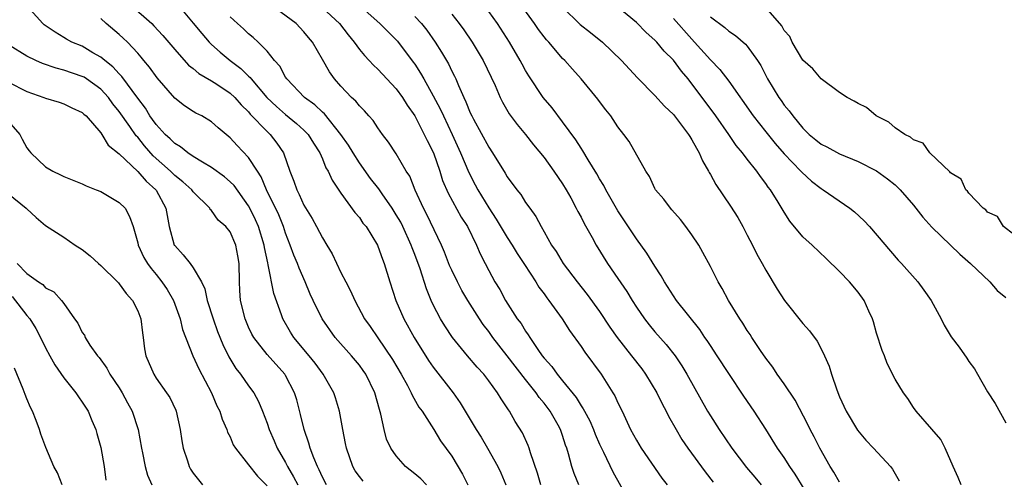
# Model space of a CAD drawing. Units: inches. Extents: x 2619000 to 2622000, y 1506000 to 1509000.
# Drawn here: x 2619256 to 2619363, y 1506616 to 1506665 of the extents above; entities that cross this region are included whole.
import ezdxf

# ---------------------------------------------------------------- set-up
doc = ezdxf.new("R2010")
doc.units = ezdxf.units.IN
doc.header["$MEASUREMENT"] = 0
doc.layers.add('LD26191506_2ft', color=60, linetype='Continuous')

msp = doc.modelspace()

# ---------------------------------------------------------------- linework, layer by layer
at = {"layer": 'LD26191506_2ft'}
for points, elevation in [([(2619293.42, 1506615.42), (2619293, 1506615.93), (2619292.55, 1506616.55), (2619292.28, 1506617), (2619291.59, 1506619), (2619291.5, 1506619.5), (2619291.21, 1506621), (2619290.86, 1506623), (2619290.43, 1506624.43), (2619290.24, 1506625), (2619289.09, 1506627), (2619288.2, 1506628.2), (2619287.58, 1506629), (2619285.91, 1506631), (2619285.55, 1506631.55), (2619284.7, 1506633), (2619284.56, 1506633.44), (2619283.75, 1506635.75), (2619283.13, 1506638.87), (2619283.07, 1506639.07), (2619282.74, 1506640.74), (2619282.7, 1506641), (2619282.09, 1506643), (2619281.75, 1506643.75), (2619281.14, 1506645), (2619281, 1506645.27), (2619279.44, 1506647.44), (2619279, 1506647.87), (2619278.38, 1506648.38), (2619277, 1506649.41), (2619276.03, 1506649.97), (2619275, 1506650.61), (2619274.41, 1506651), (2619273.64, 1506651.64), (2619273, 1506652), (2619272.52, 1506652.52), (2619271.97, 1506653), (2619271, 1506654.05), (2619270.61, 1506654.61), (2619270.31, 1506655), (2619269.83, 1506655.83), (2619269, 1506656.91), (2619267.27, 1506659.27), (2619267, 1506659.55), (2619266.32, 1506660.32), (2619265.43, 1506661), (2619265, 1506661.37), (2619264.15, 1506661.85), (2619263, 1506662.54), (2619261.87, 1506663), (2619261.3, 1506663.3), (2619261, 1506663.5), (2619260.06, 1506664.06), (2619258.88, 1506664.88), (2619258.71, 1506665), (2619257, 1506666.91)], 7888), ([(2619268.26, 1506667), (2619270.51, 1506665), (2619270.76, 1506664.76), (2619271.73, 1506663.73), (2619273, 1506662.18), (2619274.51, 1506660.51), (2619275, 1506660.13), (2619275.61, 1506659.61), (2619277, 1506658.81), (2619277.56, 1506658.44), (2619279, 1506657.47), (2619279.5, 1506657), (2619280.19, 1506656.19), (2619281, 1506655.43), (2619281.19, 1506655.19), (2619283, 1506653.3), (2619283.33, 1506653), (2619284.05, 1506652.05), (2619284.77, 1506651), (2619285.48, 1506649), (2619285.91, 1506647.91), (2619286.21, 1506647), (2619286.49, 1506646.49), (2619287, 1506645.32), (2619287.87, 1506643.87), (2619288.37, 1506643), (2619289, 1506641.78), (2619289.49, 1506641), (2619290.04, 1506640.04), (2619291, 1506638.03), (2619291.52, 1506637), (2619292.04, 1506636.04), (2619292.49, 1506635), (2619293.57, 1506633), (2619294.17, 1506632.17), (2619295, 1506630.96), (2619296.6, 1506628.6), (2619297.52, 1506627), (2619298.21, 1506625.79), (2619298.62, 1506625), (2619298.73, 1506624.73), (2619299.45, 1506623.45), (2619299.78, 1506623), (2619301.06, 1506621), (2619301.8, 1506619.8), (2619303, 1506618.14), (2619304.17, 1506616.17), (2619304.73, 1506615)], 7884), ([(2619273, 1506667.42), (2619275, 1506665.06), (2619275.93, 1506663.93), (2619276.73, 1506663), (2619277, 1506662.74), (2619277.91, 1506661.91), (2619279, 1506661), (2619280.15, 1506660.15), (2619281, 1506659.3), (2619281.16, 1506659.16), (2619281.27, 1506659), (2619282.99, 1506656.99), (2619284.01, 1506656.01), (2619285, 1506655.16), (2619286.19, 1506654.19), (2619287, 1506653.47), (2619287.46, 1506653), (2619288.03, 1506652.04), (2619288.71, 1506651), (2619289, 1506650.33), (2619289.38, 1506649.38), (2619289.63, 1506649), (2619290.04, 1506648.04), (2619291, 1506646.62), (2619292.52, 1506644.52), (2619293, 1506643.97), (2619293.39, 1506643.39), (2619293.72, 1506643), (2619294.95, 1506641), (2619295, 1506640.89), (2619295.49, 1506639.49), (2619295.68, 1506639), (2619296.3, 1506637), (2619296.96, 1506635), (2619297.82, 1506633), (2619298.92, 1506631), (2619300.49, 1506628.49), (2619301, 1506627.78), (2619303.15, 1506625), (2619303.92, 1506623.92), (2619305.65, 1506621), (2619306.17, 1506620.17), (2619306.86, 1506619), (2619308, 1506617), (2619308.32, 1506616.32), (2619308.86, 1506615)], 7882), ([(2619316.75, 1506615), (2619316.25, 1506616.25), (2619315.99, 1506617), (2619315.64, 1506618.36), (2619315.45, 1506619), (2619315.32, 1506619.32), (2619315, 1506620.36), (2619314.78, 1506621), (2619314.52, 1506621.48), (2619313.66, 1506623), (2619313, 1506623.87), (2619312.48, 1506624.48), (2619312.14, 1506625), (2619311, 1506626.42), (2619309.01, 1506629.01), (2619307.44, 1506631), (2619307, 1506631.62), (2619306.4, 1506632.4), (2619306, 1506633), (2619304.74, 1506635), (2619304.09, 1506636.09), (2619303.62, 1506637), (2619303, 1506638.28), (2619302.77, 1506638.77), (2619302.22, 1506640.22), (2619301.89, 1506641), (2619300.32, 1506644.32), (2619299.95, 1506645), (2619299.04, 1506646.96), (2619298.45, 1506648.45), (2619298.08, 1506649), (2619297, 1506650.87), (2619296.15, 1506652.15), (2619295.51, 1506653), (2619295, 1506653.72), (2619294.5, 1506654.5), (2619294.04, 1506655), (2619293.56, 1506655.56), (2619293, 1506656.09), (2619292.61, 1506656.61), (2619292.15, 1506657), (2619291, 1506658.21), (2619290.3, 1506659), (2619289.76, 1506659.76), (2619289, 1506661.12), (2619287.93, 1506663), (2619287.5, 1506663.5), (2619287, 1506664.1), (2619286.15, 1506665), (2619283.46, 1506667)], 7878), ([(2619289, 1506666.7), (2619290.86, 1506665), (2619291.78, 1506663.78), (2619292.43, 1506663), (2619293, 1506662.2), (2619293.54, 1506661.54), (2619294.07, 1506661), (2619294.51, 1506660.51), (2619295, 1506660.08), (2619297, 1506657.94), (2619297.67, 1506657), (2619298.16, 1506656.16), (2619299, 1506654.99), (2619300.02, 1506653), (2619300.33, 1506652.33), (2619301.01, 1506651), (2619301.71, 1506649), (2619302.01, 1506648.01), (2619302.62, 1506646.62), (2619304.03, 1506644.03), (2619304.7, 1506643), (2619305.68, 1506641), (2619306.06, 1506640.06), (2619306.61, 1506639), (2619307, 1506638.24), (2619307.68, 1506637), (2619308.19, 1506636.19), (2619308.83, 1506635), (2619310.1, 1506633), (2619310.5, 1506632.5), (2619311, 1506631.66), (2619311.28, 1506631.28), (2619311.44, 1506631), (2619312.32, 1506629.68), (2619312.8, 1506629), (2619313, 1506628.73), (2619313.83, 1506627.83), (2619314.4, 1506627), (2619315, 1506626.29), (2619316.47, 1506624.47), (2619317, 1506623.58), (2619317.24, 1506623.24), (2619317.36, 1506623), (2619317.94, 1506621.94), (2619318.35, 1506621), (2619318.52, 1506620.52), (2619319, 1506619.44), (2619319.43, 1506618.57), (2619320.44, 1506616.44), (2619322.37, 1506613)], 7876), ([(2619292.99, 1506667), (2619295.22, 1506665), (2619296.1, 1506664.1), (2619297.11, 1506663.11), (2619298.83, 1506660.83), (2619299, 1506660.59), (2619299.63, 1506659.63), (2619299.97, 1506659), (2619301, 1506657.19), (2619301.76, 1506655.76), (2619302.1, 1506655), (2619303.04, 1506653), (2619303.95, 1506651), (2619304.85, 1506648.85), (2619305.54, 1506647.54), (2619305.81, 1506647), (2619307, 1506645.02), (2619307.82, 1506643.82), (2619309, 1506641.83), (2619309.54, 1506641), (2619310.09, 1506640.09), (2619310.82, 1506639), (2619310.88, 1506638.88), (2619312.12, 1506637), (2619312.44, 1506636.44), (2619313, 1506635.7), (2619313.29, 1506635.29), (2619313.52, 1506635), (2619314.97, 1506633), (2619315.75, 1506631.75), (2619317, 1506630.01), (2619317.4, 1506629.4), (2619319.17, 1506627), (2619320.46, 1506625), (2619320.67, 1506624.67), (2619321, 1506623.89), (2619321.44, 1506623), (2619322.37, 1506621), (2619323, 1506619.85), (2619323.51, 1506619), (2619325.75, 1506615.75), (2619326.32, 1506615)], 7874), ([(2619345, 1506615.31), (2619344.38, 1506616.38), (2619343.97, 1506617), (2619342.84, 1506619), (2619342.23, 1506620.23), (2619341.81, 1506621), (2619341.55, 1506621.55), (2619340.18, 1506624.18), (2619339, 1506625.95), (2619338.25, 1506627), (2619337.76, 1506627.76), (2619337, 1506628.74), (2619336.44, 1506629.56), (2619335.49, 1506631), (2619335.31, 1506631.31), (2619335, 1506631.74), (2619334.52, 1506632.52), (2619334.19, 1506633), (2619332.95, 1506635), (2619332.29, 1506636.29), (2619331.84, 1506637), (2619331, 1506638.68), (2619330.2, 1506640.2), (2619329.74, 1506641), (2619329, 1506642.1), (2619328.36, 1506643), (2619327.76, 1506643.76), (2619326.83, 1506644.83), (2619326.67, 1506645), (2619325.97, 1506645.97), (2619325.08, 1506647), (2619325, 1506647.14), (2619324.42, 1506648.42), (2619324.01, 1506649), (2619322.21, 1506652.21), (2619321.65, 1506653), (2619321, 1506653.83), (2619320.22, 1506655), (2619319.67, 1506655.67), (2619319, 1506656.55), (2619318.82, 1506656.82), (2619317.02, 1506659), (2619316.06, 1506660.06), (2619315.23, 1506661), (2619315, 1506661.23), (2619313.51, 1506663), (2619313.26, 1506663.26), (2619313, 1506663.57), (2619312.38, 1506664.38), (2619311.96, 1506665), (2619310.53, 1506667)], 7866), ([(2619315, 1506666.77), (2619316.92, 1506664.92), (2619318.04, 1506664.04), (2619319.33, 1506663), (2619321.38, 1506661), (2619323.11, 1506659.11), (2619325, 1506657.22), (2619326.05, 1506656.05), (2619327, 1506655.15), (2619328.64, 1506653), (2619328.77, 1506652.77), (2619329, 1506652.42), (2619329.49, 1506651.49), (2619329.8, 1506651), (2619330.14, 1506650.14), (2619330.81, 1506649), (2619330.87, 1506648.87), (2619331, 1506648.65), (2619331.58, 1506647.58), (2619333.2, 1506645.2), (2619333.97, 1506643.97), (2619334.51, 1506643), (2619335, 1506642.08), (2619335.56, 1506641), (2619336.03, 1506640.03), (2619336.61, 1506639), (2619337, 1506638.27), (2619338.23, 1506636.23), (2619339.03, 1506635), (2619341, 1506632.49), (2619341.72, 1506631.72), (2619342.58, 1506630.58), (2619343, 1506629.77), (2619343.37, 1506629), (2619343.88, 1506627.88), (2619344.11, 1506627), (2619344.68, 1506625.32), (2619345, 1506624.55), (2619345.72, 1506623), (2619346.94, 1506620.94), (2619347.84, 1506619.84), (2619348.67, 1506619), (2619350.52, 1506617), (2619350.73, 1506616.73), (2619351.45, 1506615.45)], 7864), ([(2619358.16, 1506615), (2619357.82, 1506615.82), (2619357.29, 1506617), (2619356.42, 1506619), (2619355.94, 1506619.94), (2619355, 1506621.05), (2619353.28, 1506623), (2619353, 1506623.4), (2619352.38, 1506624.38), (2619351.9, 1506625), (2619351, 1506626.48), (2619350.16, 1506628.16), (2619349.84, 1506629), (2619349.59, 1506629.59), (2619349, 1506631.47), (2619348.67, 1506632.67), (2619348.56, 1506633), (2619348.16, 1506633.84), (2619347.64, 1506635), (2619347, 1506635.91), (2619346.05, 1506637), (2619345, 1506638.12), (2619343.53, 1506639.53), (2619342.02, 1506641), (2619341, 1506641.91), (2619339.6, 1506643.6), (2619339, 1506644.55), (2619338.36, 1506645.64), (2619337.5, 1506647), (2619337.27, 1506647.27), (2619337, 1506647.68), (2619336.42, 1506648.42), (2619336.05, 1506649), (2619335, 1506650.32), (2619334.49, 1506651), (2619333.8, 1506651.8), (2619333, 1506653), (2619331.59, 1506655), (2619330.12, 1506657), (2619329, 1506658.49), (2619328.6, 1506659), (2619327.86, 1506659.86), (2619327, 1506661.03), (2619326, 1506662), (2619325.21, 1506663), (2619325, 1506663.22), (2619324.05, 1506664.05), (2619323, 1506665.13), (2619321, 1506666.8)], 7862), ([(2619363.87, 1506642.13), (2619362.75, 1506643), (2619362.08, 1506644.08), (2619361, 1506644.56), (2619360.82, 1506644.82), (2619360.54, 1506645), (2619359, 1506646.61), (2619358.85, 1506646.85), (2619358.67, 1506647), (2619358.15, 1506648.15), (2619357, 1506648.84), (2619356.94, 1506648.94), (2619354.77, 1506651), (2619354.05, 1506652.05), (2619353, 1506652.39), (2619352.69, 1506652.69), (2619352.05, 1506653), (2619351, 1506653.72), (2619350.32, 1506654.32), (2619348.97, 1506655), (2619347.91, 1506655.91), (2619347, 1506656.35), (2619346.59, 1506656.59), (2619345.81, 1506657), (2619345, 1506657.52), (2619343, 1506659.01), (2619342.1, 1506660.1), (2619341, 1506661.04), (2619339.86, 1506663), (2619339.6, 1506663.6), (2619339, 1506664.26), (2619338.75, 1506664.75), (2619337, 1506666.73)], 7856), ([(2619312.66, 1506615), (2619312.28, 1506616.28), (2619311.52, 1506618.48), (2619311.37, 1506619), (2619311.28, 1506619.28), (2619310.66, 1506620.66), (2619309.88, 1506621.88), (2619309.25, 1506623), (2619309.13, 1506623.13), (2619309, 1506623.37), (2619308.34, 1506624.34), (2619307.96, 1506625), (2619307, 1506626.3), (2619306.46, 1506627), (2619305.75, 1506627.75), (2619304.71, 1506629), (2619303.08, 1506631), (2619302.25, 1506632.25), (2619301.79, 1506633), (2619301, 1506634.52), (2619300.78, 1506635), (2619300.25, 1506636.25), (2619299.57, 1506638.43), (2619299, 1506639.98), (2619298.71, 1506640.71), (2619298.62, 1506641), (2619297.71, 1506643), (2619297.47, 1506643.47), (2619297, 1506644.29), (2619296.54, 1506645), (2619295.46, 1506646.54), (2619295.09, 1506647.09), (2619294.22, 1506648.22), (2619293, 1506649.92), (2619292.32, 1506651), (2619291.83, 1506651.83), (2619291, 1506653), (2619289.22, 1506655.23), (2619289, 1506655.41), (2619288.19, 1506656.19), (2619287.06, 1506657), (2619285.13, 1506659), (2619285, 1506659.21), (2619284.38, 1506660.38), (2619283.8, 1506661), (2619283, 1506662.01), (2619282.03, 1506663), (2619281.49, 1506663.49), (2619281, 1506663.89), (2619280.44, 1506664.44), (2619279.8, 1506665), (2619279, 1506665.73)], 7880), ([(2619299, 1506665.78), (2619299.73, 1506665), (2619300.3, 1506664.3), (2619301.22, 1506663), (2619301.9, 1506661.9), (2619302.64, 1506660.64), (2619303, 1506659.86), (2619303.3, 1506659.3), (2619303.44, 1506659), (2619303.72, 1506658.28), (2619304.31, 1506657), (2619304.54, 1506656.54), (2619305, 1506655.34), (2619305.16, 1506655), (2619305.34, 1506654.66), (2619307, 1506651.61), (2619307.42, 1506651), (2619308.79, 1506648.79), (2619309, 1506648.41), (2619310.05, 1506647), (2619310.48, 1506646.48), (2619311, 1506645.63), (2619311.44, 1506645), (2619312.1, 1506644.1), (2619312.67, 1506643), (2619313, 1506642.45), (2619313.81, 1506641), (2619314.3, 1506640.3), (2619315.06, 1506639), (2619316.58, 1506637), (2619317.66, 1506635.66), (2619319, 1506633.81), (2619320.12, 1506632.12), (2619320.91, 1506631), (2619322.47, 1506629), (2619323.57, 1506627.57), (2619323.98, 1506627), (2619325.19, 1506625), (2619325.79, 1506623.79), (2619326.22, 1506623), (2619326.47, 1506622.47), (2619327.3, 1506621), (2619327.93, 1506619.93), (2619328.57, 1506619), (2619330.43, 1506616.43), (2619331.29, 1506615.29)], 7872), ([(2619303, 1506666.01), (2619303.8, 1506665), (2619304.31, 1506664.31), (2619305.21, 1506663), (2619306.4, 1506661), (2619307.69, 1506658.31), (2619308.26, 1506657), (2619308.5, 1506656.5), (2619309.23, 1506655.23), (2619310.08, 1506654.08), (2619310.97, 1506653), (2619311.87, 1506651.87), (2619313, 1506650.48), (2619314.07, 1506649), (2619315, 1506647.64), (2619315.4, 1506647), (2619315.89, 1506646.11), (2619316.49, 1506645), (2619316.65, 1506644.65), (2619317, 1506644.01), (2619317.33, 1506643.33), (2619318.19, 1506641.81), (2619318.62, 1506641), (2619319.88, 1506639), (2619321, 1506637.39), (2619321.96, 1506635.96), (2619322.53, 1506635), (2619323, 1506634.27), (2619323.87, 1506633), (2619324.36, 1506632.36), (2619325, 1506631.61), (2619326.23, 1506630.23), (2619327.2, 1506629), (2619327.91, 1506627.91), (2619328.46, 1506627), (2619330.69, 1506623), (2619331, 1506622.48), (2619331.95, 1506621), (2619333.32, 1506619), (2619334.91, 1506616.91), (2619335.83, 1506615.83), (2619336.51, 1506615)], 7870), ([(2619342.14, 1506613), (2619340.18, 1506616.18), (2619339.61, 1506617), (2619339, 1506617.98), (2619338.28, 1506619), (2619337, 1506621.06), (2619335.74, 1506623), (2619334.63, 1506624.63), (2619333, 1506627.07), (2619331.75, 1506629), (2619331, 1506630.12), (2619330.66, 1506630.66), (2619330.41, 1506631), (2619329.85, 1506631.85), (2619327.35, 1506635), (2619327, 1506635.51), (2619326.03, 1506637), (2619325.67, 1506637.67), (2619325, 1506638.7), (2619324.13, 1506640.13), (2619323, 1506641.67), (2619321, 1506644.72), (2619319.69, 1506647), (2619319.46, 1506647.46), (2619319, 1506648.18), (2619318.71, 1506648.71), (2619317.76, 1506650.24), (2619317.2, 1506651.2), (2619317, 1506651.49), (2619316.42, 1506652.42), (2619315, 1506654.37), (2619313.86, 1506655.86), (2619312.89, 1506657), (2619311.34, 1506659.34), (2619311, 1506659.91), (2619310.61, 1506660.61), (2619310.42, 1506661), (2619309.27, 1506663), (2619307.96, 1506665), (2619307, 1506666.32)], 7868), ([(2619331, 1506665.73), (2619332.57, 1506664.57), (2619333, 1506664.18), (2619333.71, 1506663.71), (2619334.79, 1506662.79), (2619335, 1506662.54), (2619336.12, 1506661), (2619336.46, 1506660.46), (2619337.19, 1506659), (2619338.41, 1506657), (2619338.66, 1506656.66), (2619339, 1506656.18), (2619339.55, 1506655.55), (2619339.92, 1506655), (2619341, 1506653.68), (2619341.35, 1506653.35), (2619341.69, 1506653), (2619342.42, 1506652.42), (2619343, 1506651.92), (2619343.63, 1506651.63), (2619345, 1506650.89), (2619347, 1506650.06), (2619349, 1506649.03), (2619350.19, 1506648.19), (2619351, 1506647.52), (2619351.27, 1506647.27), (2619351.54, 1506647), (2619353, 1506645.34), (2619354.02, 1506644.02), (2619355, 1506642.94), (2619357, 1506641), (2619358, 1506640), (2619359.17, 1506639), (2619361.26, 1506637), (2619362.06, 1506636.06), (2619363, 1506635.33)], 7858), ([(2619300.27, 1506615), (2619299.66, 1506615.66), (2619299, 1506616.21), (2619298, 1506617), (2619297, 1506618.15), (2619296.4, 1506619), (2619295.95, 1506619.95), (2619295.67, 1506621), (2619295.33, 1506622.67), (2619295.17, 1506623.17), (2619294.68, 1506625), (2619293.7, 1506627), (2619293.42, 1506627.42), (2619293, 1506627.97), (2619292.13, 1506629), (2619290.37, 1506631), (2619288.96, 1506633), (2619287.98, 1506635), (2619287.68, 1506635.68), (2619287.13, 1506637), (2619286.48, 1506638.48), (2619286.29, 1506639), (2619285.91, 1506639.91), (2619285.52, 1506641), (2619285, 1506642.3), (2619284.77, 1506643), (2619284.27, 1506644.27), (2619282.96, 1506647), (2619282.38, 1506648.38), (2619281.96, 1506649), (2619281, 1506650.49), (2619279.78, 1506651.78), (2619279, 1506652.64), (2619277.71, 1506653.71), (2619277, 1506654.36), (2619275.93, 1506655), (2619275.3, 1506655.3), (2619275, 1506655.48), (2619274.08, 1506656.08), (2619273, 1506656.92), (2619271.12, 1506659.12), (2619270.27, 1506660.27), (2619269.66, 1506661), (2619269.37, 1506661.37), (2619269, 1506661.79), (2619267.88, 1506663), (2619267.44, 1506663.44), (2619267, 1506663.83), (2619265.6, 1506665), (2619265, 1506665.56)], 7886), ([(2619327, 1506665.54), (2619329, 1506663.31), (2619329.3, 1506663), (2619331, 1506661.07), (2619332.03, 1506660.03), (2619333, 1506658.76), (2619335.65, 1506655), (2619337, 1506653.27), (2619338.02, 1506652.02), (2619339, 1506650.89), (2619340.8, 1506649), (2619340.89, 1506648.89), (2619341.94, 1506647.94), (2619343, 1506647.12), (2619343.2, 1506647), (2619346.11, 1506645), (2619346.6, 1506644.6), (2619347.64, 1506643.64), (2619348.22, 1506643), (2619351.35, 1506639.35), (2619351.69, 1506639), (2619353.45, 1506637), (2619354.11, 1506636.11), (2619354.9, 1506635), (2619355.99, 1506633), (2619356.33, 1506632.33), (2619357.07, 1506631.07), (2619357.93, 1506629.93), (2619358.76, 1506628.76), (2619359, 1506628.39), (2619359.6, 1506627.6), (2619359.91, 1506627), (2619361, 1506625.11), (2619361.84, 1506623.84), (2619363, 1506621.74)], 7860), ([(2619289.44, 1506615), (2619289, 1506615.86), (2619288.65, 1506616.65), (2619288.46, 1506617), (2619288.07, 1506617.93), (2619287.68, 1506619), (2619287.54, 1506619.54), (2619287.02, 1506621), (2619286.63, 1506622.63), (2619286.21, 1506624.21), (2619285.97, 1506625), (2619285, 1506626.88), (2619284.92, 1506627), (2619283, 1506629.13), (2619281.56, 1506631), (2619281.36, 1506631.36), (2619281, 1506632.11), (2619280.62, 1506633), (2619280.13, 1506635), (2619280.06, 1506636.06), (2619280.02, 1506637), (2619279.98, 1506639), (2619279.85, 1506639.85), (2619279.62, 1506641), (2619279, 1506642.42), (2619278.53, 1506643), (2619277.71, 1506643.71), (2619277, 1506644.74), (2619276.86, 1506644.86), (2619276.79, 1506645), (2619275, 1506646.76), (2619274.84, 1506647), (2619273.87, 1506647.87), (2619273, 1506648.53), (2619272.53, 1506649), (2619270.68, 1506650.68), (2619269.75, 1506651.75), (2619269, 1506652.68), (2619268.84, 1506652.84), (2619268.15, 1506653.85), (2619267, 1506655.49), (2619266.32, 1506656.32), (2619265.84, 1506657), (2619265, 1506657.91), (2619263.46, 1506659), (2619263.19, 1506659.19), (2619263, 1506659.28), (2619261, 1506659.96), (2619260.17, 1506660.17), (2619258.68, 1506660.68), (2619257.98, 1506661), (2619257, 1506661.47), (2619255, 1506662.69)], 7890), ([(2619255, 1506658.66), (2619257, 1506657.63), (2619258.85, 1506657), (2619259, 1506656.93), (2619260.48, 1506656.48), (2619261, 1506656.31), (2619261.86, 1506655.86), (2619263, 1506655.37), (2619263.18, 1506655.18), (2619263.4, 1506655), (2619265, 1506653.16), (2619265.11, 1506653), (2619265.81, 1506651.81), (2619267, 1506650.87), (2619269, 1506648.97), (2619269.91, 1506647.91), (2619270.96, 1506647), (2619271, 1506646.94), (2619272.06, 1506645), (2619272.39, 1506643), (2619272.96, 1506641), (2619273, 1506640.94), (2619273.93, 1506639.93), (2619274.66, 1506639), (2619275, 1506638.53), (2619275.92, 1506637), (2619276.27, 1506636.27), (2619276.51, 1506635), (2619277.15, 1506633), (2619277.65, 1506631.65), (2619278.21, 1506630.21), (2619278.87, 1506628.87), (2619279.64, 1506627.64), (2619280.14, 1506627), (2619281, 1506625.75), (2619281.56, 1506625), (2619282.06, 1506624.06), (2619282.52, 1506623), (2619283, 1506621.69), (2619283.22, 1506621), (2619283.78, 1506619.78), (2619284.1, 1506619), (2619285, 1506617.45), (2619285.23, 1506617), (2619285.88, 1506615.88), (2619286.32, 1506615)], 7892), ([(2619255, 1506654.4), (2619256.24, 1506653), (2619256.49, 1506652.49), (2619257, 1506651.54), (2619257.23, 1506651.23), (2619257.42, 1506651), (2619259, 1506649.49), (2619259.8, 1506649), (2619260.62, 1506648.62), (2619261, 1506648.43), (2619263, 1506647.62), (2619263.42, 1506647.42), (2619264.5, 1506647), (2619265, 1506646.79), (2619267, 1506645.62), (2619267.64, 1506645), (2619268.11, 1506644.11), (2619268.51, 1506643), (2619269, 1506641.24), (2619269.05, 1506641), (2619269.66, 1506639.66), (2619270.05, 1506639), (2619270.46, 1506638.46), (2619271, 1506637.8), (2619271.62, 1506637), (2619272.17, 1506636.17), (2619272.86, 1506635), (2619273.6, 1506633), (2619273.86, 1506631.86), (2619274.96, 1506629), (2619275.6, 1506627.6), (2619277, 1506625), (2619277.58, 1506623.58), (2619277.89, 1506623), (2619278.15, 1506622.15), (2619278.65, 1506621), (2619278.73, 1506620.73), (2619279, 1506620.21), (2619279.35, 1506619.35), (2619279.57, 1506619), (2619281, 1506617.19), (2619281.95, 1506615.95), (2619283, 1506614.91)], 7894), ([(2619255, 1506646.56), (2619256.92, 1506645), (2619257, 1506644.91), (2619258, 1506644), (2619259, 1506643.12), (2619261, 1506641.85), (2619262.22, 1506641), (2619263, 1506640.52), (2619263.85, 1506639.85), (2619264.74, 1506639), (2619265, 1506638.78), (2619266.82, 1506637), (2619266.9, 1506636.9), (2619267, 1506636.8), (2619267.76, 1506635.76), (2619268.45, 1506635), (2619269, 1506633.86), (2619269.34, 1506633), (2619269.5, 1506631.5), (2619269.59, 1506631), (2619269.74, 1506629.74), (2619269.86, 1506629), (2619270.73, 1506627), (2619271, 1506626.59), (2619272.13, 1506625), (2619272.47, 1506624.47), (2619273.11, 1506623.11), (2619273.15, 1506623), (2619273.6, 1506621), (2619273.78, 1506619.78), (2619273.93, 1506619), (2619274.38, 1506617.62), (2619274.56, 1506617), (2619274.72, 1506616.72), (2619275, 1506616.29), (2619276, 1506615)], 7896), ([(2619255.95, 1506639), (2619257, 1506637.93), (2619258.27, 1506637), (2619258.72, 1506636.72), (2619259, 1506636.38), (2619259.92, 1506635.92), (2619260.74, 1506635), (2619261, 1506634.66), (2619262.17, 1506633), (2619262.53, 1506632.53), (2619263, 1506631.53), (2619263.22, 1506631.22), (2619263.3, 1506631), (2619263.83, 1506630.17), (2619264.64, 1506629), (2619264.81, 1506628.81), (2619265.66, 1506627.66), (2619265.99, 1506627), (2619267, 1506625.51), (2619267.32, 1506625), (2619267.89, 1506623.89), (2619268.38, 1506623), (2619269.03, 1506621), (2619269.41, 1506619), (2619269.53, 1506618.47), (2619269.81, 1506617), (2619270.06, 1506616.06), (2619270.51, 1506615)], 7898), ([(2619255.42, 1506635.42), (2619257, 1506633.37), (2619257.31, 1506633), (2619257.96, 1506631.96), (2619258.47, 1506631), (2619259, 1506629.87), (2619259.5, 1506629), (2619260.03, 1506628.03), (2619261, 1506626.6), (2619262.28, 1506625), (2619262.57, 1506624.57), (2619263, 1506623.97), (2619263.62, 1506623), (2619264.03, 1506621.97), (2619264.45, 1506621), (2619264.58, 1506620.58), (2619265, 1506619.05), (2619265.35, 1506617), (2619265.53, 1506615.53)], 7900), ([(2619260.8, 1506615), (2619260.32, 1506616.32), (2619259.9, 1506617), (2619259.05, 1506619.05), (2619258.52, 1506620.52), (2619258.38, 1506621), (2619258.02, 1506621.98), (2619257.6, 1506623), (2619257.38, 1506623.38), (2619257, 1506624.35), (2619256.8, 1506624.8), (2619256.6, 1506625.4), (2619255.67, 1506627.67)], 7902)]:
    msp.add_lwpolyline(points, dxfattribs=dict(at, elevation=elevation))

doc.saveas('drawing.dxf')
